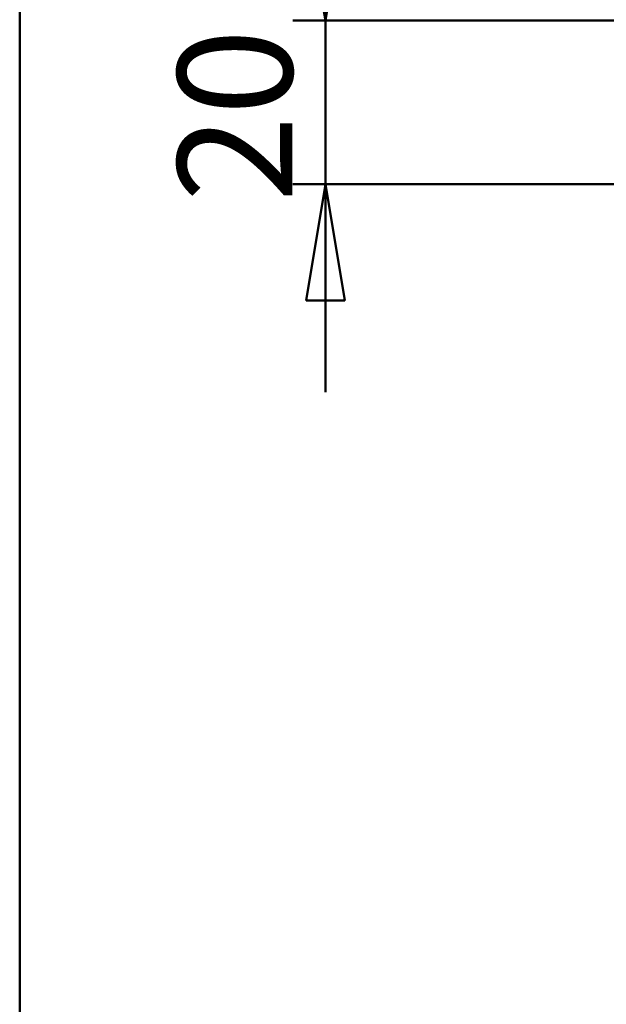
# Model space of a CAD drawing. Units: millimetres. Extents: x 16 to 837, y 4 to 585.
# Drawn here: x 552 to 570, y 304 to 334 of the extents above; entities that cross this region are included whole.
import ezdxf

# ---------------------------------------------------------------- set-up
doc = ezdxf.new("R2010")
doc.units = ezdxf.units.MM
doc.layers.add('LINES', color=7, linetype='Continuous', lineweight=50)
doc.styles.add('SLDTEXTSTYLE0', font='TXT', dxfattribs={"width": 0.75})
doc.dimstyles.new('SLDDIMSTYLE7', dxfattribs={"dimtxt": 3.5, "dimasz": 3.556, "dimexe": 0, "dimexo": 0.0625, "dimgap": 0.875, "dimtad": 1, "dimdec": 0, "dimlfac": 4, "dimrnd": 1e-09, "dimzin": 12, "dimdsep": 46, "dimtxsty": 'SLDTEXTSTYLE0', "dimblk1": 'CLOSED', "dimblk2": 'CLOSED', "dimsah": 1, "dimcen": 0.09, "dimadec": 0, "dimazin": 3, "dimtfac": 1, "dimtdec": 0, "dimtmove": 0, "dimatfit": 0, "dimldrblk": 'CLOSED', "dimfxl": 1, "dimfrac": 2, "dimtolj": 1, "dimtzin": 12, "dimarcsym": 0})

# ---------------------------------------------------------------- blocks, each defined once
blk = doc.blocks.new('_Closed')
at = {"color": 0, "linetype": 'ByBlock', "lineweight": -2}
for p, q in [((-1, 0.166667), (0, 0)), ((-1, 0.166667), (-1, -0.166667)), ((0, 0), (-1, -0.166667)), ((0, 0), (-1, 0))]:
    blk.add_line(p, q, dxfattribs=at)
blk = doc.blocks.new('_D_19')
at = {"layer": 'LINES', "transparency": 16777216}
for p, q in [((561.12, 334.274), (561.12, 340.624)), ((570.843, 334.274), (560.12, 334.274)), ((561.12, 334.274), (561.12, 329.274)), ((570.218, 329.274), (560.12, 329.274)), ((561.12, 329.274), (561.12, 322.924))]:
    blk.add_line(p, q, dxfattribs=at)
at = {"layer": 'LINES', "transparency": 16777216, "xscale": 3.556, "yscale": 3.556}
for p, rotation in [((561.12, 334.274, 7.687), 270.0000000000004), ((561.12, 329.274, 7.687), 90.0000000000004)]:
    blk.add_blockref('_Closed', p, dxfattribs=dict(at, rotation=rotation))
at = {"layer": 'LINES', "transparency": 16777216, "insert": (556.608, 328.726), "char_height": 3.5, "attachment_point": 1, "rotation": 90, "style": 'SLDTEXTSTYLE0'}
blk.add_mtext('20', dxfattribs=at)

msp = doc.modelspace()

# ---------------------------------------------------------------- linework, layer by layer
at = {"layer": 'LINES'}
msp.add_line((551.78729, 580.217456), (551.78729, 47.8), dxfattribs=at)

# ---------------------------------------------------------------- dimensions: what is measured, and where the dimension line sits
dim = msp.add_linear_dim(base=(561.1200524, 329.2744523), p1=(571.8431862, 334.2744523), p2=(571.2181862, 329.2744523), angle=90, dimstyle='SLDDIMSTYLE7', dxfattribs=at)
dim.commit()
dim.dimension.update_dxf_attribs({"geometry": '_D_19', "text_midpoint": (561.1200524, 331.3125528), "dimtype": 160})

doc.saveas('drawing.dxf')
